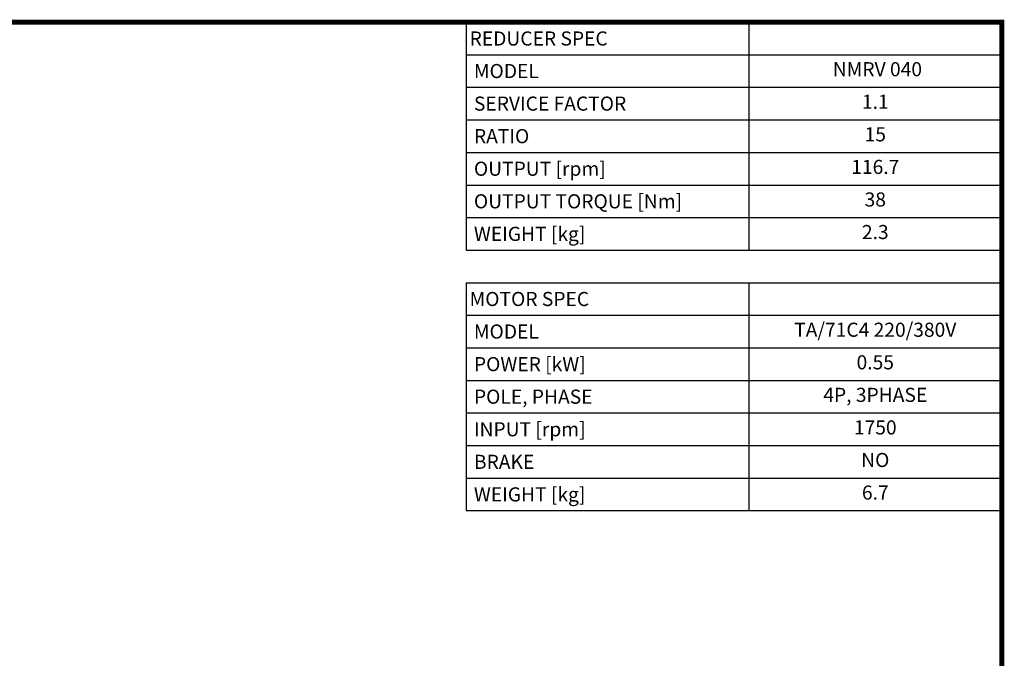
# Model space of a CAD drawing. Extents: x -53 to 1421, y 204 to 1267.
# Drawn here: x 777 to 1401, y 836 to 1241 of the extents above; entities that cross this region are included whole.
import ezdxf
from ezdxf.enums import TextEntityAlignment as Align

# ---------------------------------------------------------------- set-up
doc = ezdxf.new("R2010")
doc.units = 0
doc.header["$MEASUREMENT"] = 0
doc.styles.add('XTOOL', font='ARIAL.ttf')

# ---------------------------------------------------------------- blocks, each defined once
blk = doc.blocks.new('GUIDE LINES')
at = {"linetype": 'Continuous', "const_width": 3.98, "flags": 128}
blk.add_lwpolyline([(-1818.25, 1303.15), (-1818.25, 27.41), (-27.41, 27.41), (-27.41, 1303.15)], close=True, dxfattribs=at)
blk = doc.blocks.new('GUIDE LINES1')
at = {"color": 3, "linetype": 'Continuous'}
blk.add_blockref('GUIDE LINES', (0, 0), dxfattribs=at)

msp = doc.modelspace()

# ---------------------------------------------------------------- linework, layer by layer
at = {"color": 4}
for p, q in [((1060.06, 1238.99), (1399.67, 1238.99)), ((1060.06, 1238.99), (1060.06, 1094.52)), ((1239.25, 1238.99), (1239.25, 1094.52)), ((1399.67, 1238.99), (1399.67, 1094.52)), ((1060.06, 1218.35), (1399.67, 1218.35)), ((1060.06, 1197.71), (1399.67, 1197.71)), ((1060.06, 1177.08), (1399.67, 1177.08)), ((1060.06, 1156.44), (1399.67, 1156.44)), ((1060.06, 1135.8), (1399.67, 1135.8)), ((1060.06, 1115.16), (1399.67, 1115.16)), ((1060.06, 1094.52), (1399.67, 1094.52)), ((1060.06, 1073.88), (1399.67, 1073.88)), ((1060.06, 1073.88), (1060.06, 929.4)), ((1239.25, 1073.88), (1239.25, 929.4)), ((1399.67, 1073.88), (1399.67, 929.4)), ((1060.06, 1053.24), (1399.67, 1053.24)), ((1060.06, 1032.6), (1399.67, 1032.6)), ((1060.06, 1011.96), (1399.67, 1011.96)), ((1060.06, 991.32), (1399.67, 991.32)), ((1060.06, 970.68), (1399.67, 970.68)), ((1060.06, 950.04), (1399.67, 950.04)), ((1060.06, 929.4), (1399.67, 929.4))]:
    msp.add_line(p, q, dxfattribs=at)

# ---------------------------------------------------------------- block references
at = {"color": 3, "linetype": 'Continuous', "xscale": 0.7945344000000002, "yscale": 0.7945344000000002, "zscale": 0.7945344000000002}
msp.add_blockref('GUIDE LINES1', (1421.45, 203.6), dxfattribs=at)

# ---------------------------------------------------------------- texts
at = {"color": 7, "linetype": 'Continuous', "style": 'XTOOL'}
for s, height, p in [('REDUCER SPEC', 8.9439, (1062.29, 1228.67)), (' MODEL', 8.944, (1062.29, 1208.03)), (' SERVICE FACTOR', 8.9439, (1062.29, 1187.4)), (' RATIO ', 8.944, (1062.29, 1166.76)), (' OUTPUT [rpm]', 8.9439, (1062.29, 1146.12)), (' OUTPUT TORQUE [Nm]', 8.9439, (1062.29, 1125.48)), (' WEIGHT [kg]', 8.9439, (1062.29, 1104.84)), ('MOTOR SPEC', 8.944, (1062.29, 1063.56)), (' MODEL', 8.944, (1062.29, 1042.92)), (' POWER [kW]', 8.9439, (1062.29, 1022.28)), (' POLE, PHASE', 8.9439, (1062.29, 1001.64)), (' INPUT [rpm]', 8.9439, (1062.29, 981)), (' BRAKE', 8.944, (1062.29, 960.36)), (' WEIGHT [kg]', 8.9439, (1062.29, 939.72))]:
    msp.add_text(s, height=height, dxfattribs=at).set_placement(p, align=Align.MIDDLE_LEFT)
for s, height, p in [(' NMRV 040', 8.944, (1319.46, 1208.03)), ('1.1', 8.944, (1319.46, 1187.4)), ('15', 8.944, (1319.46, 1166.76)), ('116.7', 8.944, (1319.46, 1146.12)), ('38', 8.944, (1319.46, 1125.48)), ('2.3', 8.944, (1319.46, 1104.84)), ('TA/71C4 220/380V', 8.9439, (1319.46, 1042.92)), ('0.55', 8.944, (1319.46, 1022.28)), ('4P, 3PHASE', 8.944, (1319.46, 1001.64)), ('1750', 8.944, (1319.46, 981)), ('NO', 8.944, (1319.46, 960.36)), ('6.7', 8.944, (1319.46, 939.72))]:
    msp.add_text(s, height=height, dxfattribs=at).set_placement(p, align=Align.MIDDLE)

doc.saveas('drawing.dxf')
